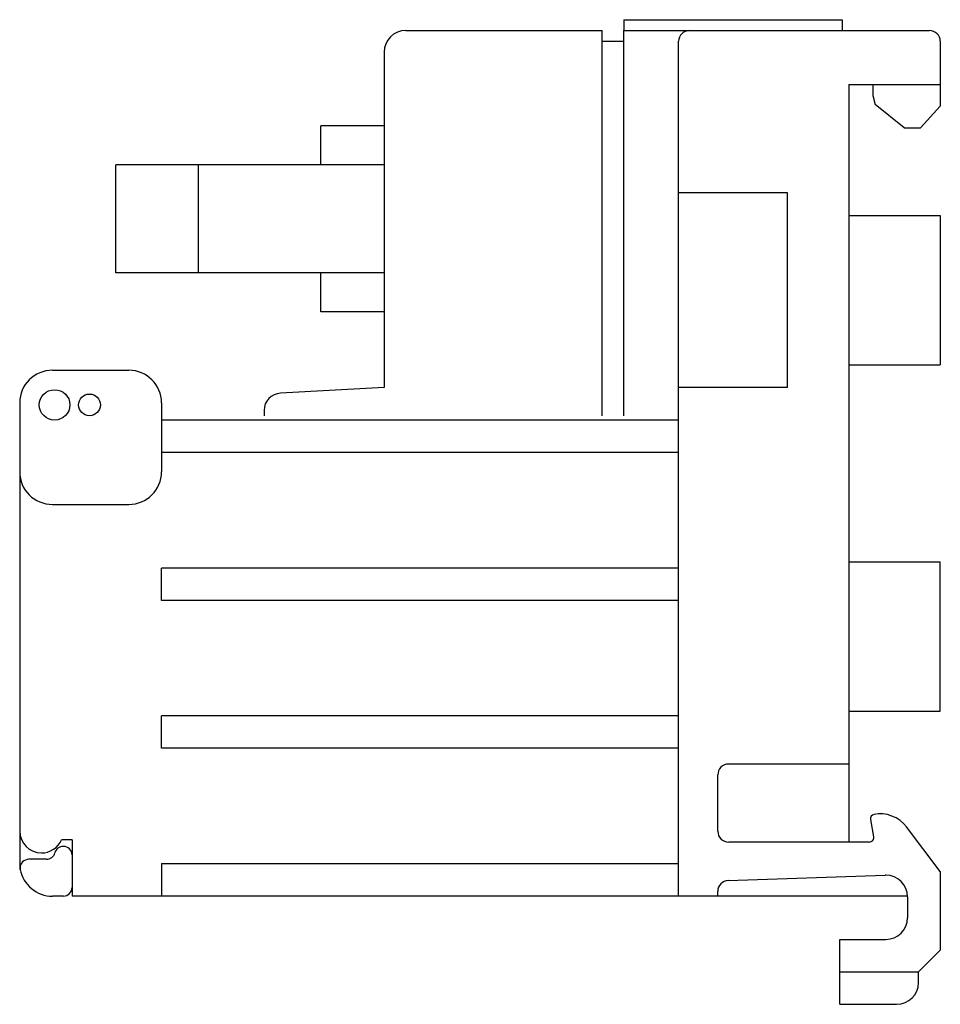
# Model space of a CAD drawing. Extents: x -19 to 229, y 50 to 247.
# Drawn here: x 186 to 229, y 126 to 172 of the extents above; entities that cross this region are included whole.
import ezdxf

# ---------------------------------------------------------------- set-up
doc = ezdxf.new("R2010")
doc.units = 0
doc.header["$MEASUREMENT"] = 0
doc.layers.get('0').update_dxf_attribs({"linetype": 'CONTINUOUS'})

msp = doc.modelspace()

# ---------------------------------------------------------------- linework, layer by layer
at = {"color": 7}
for points in [[(213.987, 171.62), (224.062, 171.62)], [(213.987, 171.62), (213.987, 171.12)], [(224.062, 171.62), (224.062, 171.12)], [(203.911, 171.12), (212.979, 171.12)], [(212.979, 153.326), (212.979, 171.12)], [(213.987, 171.12), (228.093, 171.12)], [(213.987, 153.326), (213.987, 171.12)], [(212.979, 170.62), (213.987, 170.62)], [(216.506, 131.135), (216.506, 170.62)], [(228.597, 170.62), (228.597, 167.622)], [(202.904, 170.12), (202.904, 154.626)], [(224.365, 168.621), (224.365, 133.634)], [(224.365, 168.621), (228.597, 168.621)], [(225.473, 168.621), (225.473, 168.121)], [(225.473, 168.121), (225.586, 167.705)], [(226.934, 166.622), (225.586, 167.705)], [(228.597, 167.622), (227.689, 166.622)], [(202.904, 166.722), (199.982, 166.722)], [(199.982, 164.922), (199.982, 166.722)], [(226.934, 166.622), (227.689, 166.622)], [(190.511, 159.924), (190.511, 164.922)], [(202.904, 164.922), (190.511, 164.922)], [(194.339, 159.924), (194.339, 164.922)], [(221.543, 163.623), (216.506, 163.623)], [(221.543, 154.626), (221.543, 163.623)], [(224.365, 162.573), (228.597, 162.573)], [(228.597, 162.573), (228.597, 155.676)], [(202.904, 159.924), (190.511, 159.924)], [(199.982, 158.124), (199.982, 159.924)], [(202.904, 158.124), (199.982, 158.124)], [(224.365, 155.676), (228.597, 155.676)], [(187.589, 155.426), (191.115, 155.426)], [(202.904, 154.626), (198.124, 154.367)], [(221.543, 154.626), (216.506, 154.626)], [(186.077, 153.926), (186.077, 132.362)], [(192.627, 153.926), (192.627, 150.728)], [(197.362, 153.569), (197.362, 153.326)], [(216.506, 153.126), (192.627, 153.126)], [(216.506, 151.627), (192.627, 151.627)], [(187.589, 149.228), (191.115, 149.228)], [(224.365, 146.579), (228.597, 146.579)], [(228.597, 139.682), (228.597, 146.579)], [(192.627, 144.79), (192.627, 146.29)], [(216.506, 146.29), (192.627, 146.29)], [(216.506, 144.79), (192.627, 144.79)], [(224.365, 139.682), (228.597, 139.682)], [(192.627, 137.963), (192.627, 139.462)], [(216.506, 139.462), (192.627, 139.462)], [(216.506, 137.963), (192.627, 137.963)], [(224.365, 137.233), (218.823, 137.233)], [(218.319, 134.134), (218.319, 136.733)], [(225.375, 134.676), (225.518, 133.869)], [(228.597, 132.271), (227.028, 134.337)], [(188.496, 133.734), (188.008, 133.734)], [(188.496, 133.734), (188.496, 131.135)], [(225.32, 133.634), (218.823, 133.634)], [(187.312, 132.834), (186.499, 132.834)], [(192.627, 132.634), (216.506, 132.634)], [(192.627, 132.634), (192.627, 131.135)], [(218.806, 131.851), (226.043, 132.099)], [(228.597, 132.271), (228.597, 128.636)], [(188.093, 131.135), (187.589, 131.135)], [(227.085, 131.135), (188.496, 131.135)], [(218.319, 131.135), (218.319, 131.352)], [(227.085, 131.1), (227.085, 130.135)], [(223.962, 129.136), (226.077, 129.136)], [(223.962, 126.137), (223.962, 129.136)], [(228.597, 128.636), (227.589, 127.636)], [(223.962, 127.636), (227.589, 127.636)], [(227.589, 127.137), (227.589, 127.636)], [(223.962, 126.137), (226.581, 126.137)]]:
    msp.add_lwpolyline(points, dxfattribs=at)
for points, knots in [([(203.911, 171.12), (203.355, 171.12), (202.904, 170.673), (202.904, 170.12), (202.904, 170.12), (202.904, 170.12), (202.904, 170.12), (202.904, 170.12), (202.904, 170.12), (202.904, 170.12), (202.904, 170.12), (202.904, 170.12), (202.904, 170.12), (202.904, 170.12), (202.904, 170.12), (202.904, 170.12)], [0, 0, 0, 0, 1, 1, 1, 2, 2, 2, 3, 3, 3, 4, 4, 4, 5, 5, 5, 5]), ([(217.01, 171.12), (216.731, 171.12), (216.506, 170.896), (216.506, 170.62), (216.506, 170.62), (216.506, 170.62), (216.506, 170.62), (216.506, 170.62), (216.506, 170.62), (216.506, 170.62), (216.506, 170.62), (216.506, 170.62), (216.506, 170.62), (216.506, 170.62), (216.506, 170.62), (216.506, 170.62)], [0, 0, 0, 0, 1, 1, 1, 2, 2, 2, 3, 3, 3, 4, 4, 4, 5, 5, 5, 5]), ([(228.597, 170.62), (228.597, 170.896), (228.371, 171.12), (228.093, 171.12), (228.093, 171.12), (228.093, 171.12), (228.093, 171.12), (228.093, 171.12), (228.093, 171.12), (228.093, 171.12), (228.093, 171.12), (228.093, 171.12), (228.093, 171.12), (228.093, 171.12), (228.093, 171.12), (228.093, 171.12)], [0, 0, 0, 0, 1, 1, 1, 2, 2, 2, 3, 3, 3, 4, 4, 4, 5, 5, 5, 5]), ([(187.589, 155.426), (186.754, 155.426), (186.077, 154.754), (186.077, 153.926), (186.077, 153.926), (186.077, 153.926), (186.077, 153.926), (186.077, 153.926), (186.077, 153.926), (186.077, 153.926), (186.077, 153.926), (186.077, 153.926), (186.077, 153.926), (186.077, 153.926), (186.077, 153.926), (186.077, 153.926)], [0, 0, 0, 0, 1, 1, 1, 2, 2, 2, 3, 3, 3, 4, 4, 4, 5, 5, 5, 5]), ([(192.627, 153.926), (192.627, 154.754), (191.95, 155.426), (191.115, 155.426), (191.115, 155.426), (191.115, 155.426), (191.115, 155.426), (191.115, 155.426), (191.115, 155.426), (191.115, 155.426), (191.115, 155.426), (191.115, 155.426), (191.115, 155.426), (191.115, 155.426), (191.115, 155.426), (191.115, 155.426)], [0, 0, 0, 0, 1, 1, 1, 2, 2, 2, 3, 3, 3, 4, 4, 4, 5, 5, 5, 5]), ([(188.395, 153.827), (188.395, 154.213), (188.079, 154.526), (187.689, 154.526), (187.689, 154.526), (187.689, 154.526), (187.689, 154.526), (187.689, 154.526), (187.689, 154.526), (187.689, 154.526), (187.689, 154.526), (187.689, 154.526), (187.689, 154.526), (187.3, 154.526), (186.984, 154.213), (186.984, 153.827), (186.984, 153.827), (186.984, 153.827), (186.984, 153.827), (186.984, 153.827), (186.984, 153.827), (186.984, 153.827), (186.984, 153.827), (186.984, 153.827), (186.984, 153.827), (186.984, 153.44), (187.3, 153.126), (187.689, 153.126), (187.689, 153.126), (187.689, 153.126), (187.689, 153.126), (187.689, 153.126), (187.689, 153.126), (187.689, 153.126), (187.689, 153.126), (187.689, 153.126), (187.689, 153.126), (188.079, 153.126), (188.395, 153.44), (188.395, 153.827), (188.395, 153.827), (188.395, 153.827), (188.395, 153.827), (188.395, 153.827), (188.395, 153.827), (188.395, 153.827), (188.395, 153.827), (188.395, 153.827), (188.395, 153.827), (188.395, 153.827), (188.395, 153.827), (188.395, 153.827), (188.395, 153.827), (188.395, 153.827), (188.395, 153.827), (188.395, 153.827), (188.395, 153.827), (188.395, 153.827), (188.395, 153.827), (188.395, 153.827), (188.395, 153.827), (188.395, 153.827), (188.395, 153.827), (188.395, 153.827)], [0, 0, 0, 0, 1, 1, 1, 2, 2, 2, 3, 3, 3, 4, 4, 4, 5, 5, 5, 6, 6, 6, 7, 7, 7, 8, 8, 8, 9, 9, 9, 10, 10, 10, 11, 11, 11, 12, 12, 12, 13, 13, 13, 14, 14, 14, 15, 15, 15, 16, 16, 16, 17, 17, 17, 18, 18, 18, 19, 19, 19, 20, 20, 20, 21, 21, 21, 21]), ([(189.805, 153.827), (189.805, 154.102), (189.58, 154.326), (189.302, 154.326), (189.302, 154.326), (189.302, 154.326), (189.302, 154.326), (189.302, 154.326), (189.302, 154.326), (189.302, 154.326), (189.302, 154.326), (189.302, 154.326), (189.302, 154.326), (189.023, 154.326), (188.798, 154.102), (188.798, 153.827), (188.798, 153.827), (188.798, 153.827), (188.798, 153.827), (188.798, 153.827), (188.798, 153.827), (188.798, 153.827), (188.798, 153.827), (188.798, 153.827), (188.798, 153.827), (188.798, 153.55), (189.023, 153.326), (189.302, 153.326), (189.302, 153.326), (189.302, 153.326), (189.302, 153.326), (189.302, 153.326), (189.302, 153.326), (189.302, 153.326), (189.302, 153.326), (189.302, 153.326), (189.302, 153.326), (189.58, 153.326), (189.805, 153.55), (189.805, 153.827), (189.805, 153.827), (189.805, 153.827), (189.805, 153.827), (189.805, 153.827), (189.805, 153.827), (189.805, 153.827), (189.805, 153.827), (189.805, 153.827), (189.805, 153.827), (189.805, 153.827), (189.805, 153.827), (189.805, 153.827), (189.805, 153.827), (189.805, 153.827), (189.805, 153.827), (189.805, 153.827), (189.805, 153.827), (189.805, 153.827), (189.805, 153.827), (189.805, 153.827), (189.805, 153.827), (189.805, 153.827), (189.805, 153.827), (189.805, 153.827)], [0, 0, 0, 0, 1, 1, 1, 2, 2, 2, 3, 3, 3, 4, 4, 4, 5, 5, 5, 6, 6, 6, 7, 7, 7, 8, 8, 8, 9, 9, 9, 10, 10, 10, 11, 11, 11, 12, 12, 12, 13, 13, 13, 14, 14, 14, 15, 15, 15, 16, 16, 16, 17, 17, 17, 18, 18, 18, 19, 19, 19, 20, 20, 20, 21, 21, 21, 21]), ([(186.077, 150.728), (186.077, 149.899), (186.754, 149.228), (187.589, 149.228), (187.589, 149.228), (187.589, 149.228), (187.589, 149.228), (187.589, 149.228), (187.589, 149.228), (187.589, 149.228), (187.589, 149.228), (187.589, 149.228), (187.589, 149.228), (187.589, 149.228), (187.589, 149.228), (187.589, 149.228)], [0, 0, 0, 0, 1, 1, 1, 2, 2, 2, 3, 3, 3, 4, 4, 4, 5, 5, 5, 5]), ([(191.115, 149.228), (191.95, 149.228), (192.627, 149.899), (192.627, 150.728), (192.627, 150.728), (192.627, 150.728), (192.627, 150.728), (192.627, 150.728), (192.627, 150.728), (192.627, 150.728), (192.627, 150.728), (192.627, 150.728), (192.627, 150.728), (192.627, 150.728), (192.627, 150.728), (192.627, 150.728)], [0, 0, 0, 0, 1, 1, 1, 2, 2, 2, 3, 3, 3, 4, 4, 4, 5, 5, 5, 5]), ([(218.823, 137.233), (218.545, 137.233), (218.319, 137.009), (218.319, 136.733), (218.319, 136.733), (218.319, 136.733), (218.319, 136.733), (218.319, 136.733), (218.319, 136.733), (218.319, 136.733), (218.319, 136.733), (218.319, 136.733), (218.319, 136.733), (218.319, 136.733), (218.319, 136.733), (218.319, 136.733)], [0, 0, 0, 0, 1, 1, 1, 2, 2, 2, 3, 3, 3, 4, 4, 4, 5, 5, 5, 5]), ([(186.077, 134.134), (186.077, 133.582), (186.528, 133.134), (187.085, 133.134), (187.085, 133.134), (187.085, 133.134), (187.085, 133.134), (187.085, 133.134), (187.085, 133.134), (187.085, 133.134), (187.085, 133.134), (187.085, 133.134), (187.085, 133.134), (187.461, 133.118), (187.872, 133.385), (188.008, 133.734)], [0, 0, 0, 0, 1, 1, 1, 2, 2, 2, 3, 3, 3, 4, 4, 4, 5, 5, 5, 5]), ([(218.319, 134.134), (218.319, 133.858), (218.545, 133.634), (218.823, 133.634), (218.823, 133.634), (218.823, 133.634), (218.823, 133.634), (218.823, 133.634), (218.823, 133.634), (218.823, 133.634), (218.823, 133.634), (218.823, 133.634), (218.823, 133.634), (218.823, 133.634), (218.823, 133.634), (218.823, 133.634)], [0, 0, 0, 0, 1, 1, 1, 2, 2, 2, 3, 3, 3, 4, 4, 4, 5, 5, 5, 5]), ([(225.32, 133.634), (225.432, 133.634), (225.522, 133.724), (225.522, 133.834), (225.522, 133.834), (225.522, 133.834), (225.522, 133.834), (225.522, 133.834), (225.522, 133.834), (225.522, 133.834), (225.522, 133.834), (225.522, 133.834), (225.522, 133.834), (225.522, 133.843), (225.52, 133.86), (225.518, 133.869)], [0, 0, 0, 0, 1, 1, 1, 2, 2, 2, 3, 3, 3, 4, 4, 4, 5, 5, 5, 5]), ([(188.496, 133.034), (188.496, 133.255), (188.315, 133.434), (188.093, 133.434), (188.093, 133.434), (188.093, 133.434), (188.093, 133.434), (188.093, 133.434), (188.093, 133.434), (188.093, 133.434), (188.093, 133.434), (188.093, 133.434), (188.093, 133.434), (187.915, 133.439), (187.741, 133.306), (187.702, 133.134)], [0, 0, 0, 0, 1, 1, 1, 2, 2, 2, 3, 3, 3, 4, 4, 4, 5, 5, 5, 5]), ([(186.499, 132.834), (186.276, 132.834), (186.096, 132.656), (186.096, 132.434), (186.096, 132.434), (186.096, 132.434), (186.096, 132.434), (186.096, 132.434), (186.096, 132.434), (186.096, 132.434), (186.096, 132.434), (186.096, 132.434), (186.096, 132.434), (186.095, 132.415), (186.099, 132.38), (186.103, 132.362)], [0, 0, 0, 0, 1, 1, 1, 2, 2, 2, 3, 3, 3, 4, 4, 4, 5, 5, 5, 5]), ([(227.085, 131.1), (227.085, 131.652), (226.634, 132.1), (226.077, 132.1), (226.077, 132.1), (226.077, 132.1), (226.077, 132.1), (226.077, 132.1), (226.077, 132.1), (226.077, 132.1), (226.077, 132.1), (226.077, 132.1), (226.077, 132.1), (226.069, 132.1), (226.052, 132.099), (226.043, 132.099)], [0, 0, 0, 0, 1, 1, 1, 2, 2, 2, 3, 3, 3, 4, 4, 4, 5, 5, 5, 5]), ([(188.093, 131.135), (188.315, 131.135), (188.496, 131.314), (188.496, 131.535), (188.496, 131.535), (188.496, 131.535), (188.496, 131.535), (188.496, 131.535), (188.496, 131.535), (188.496, 131.535), (188.496, 131.535), (188.496, 131.535), (188.496, 131.535), (188.496, 131.535), (188.496, 131.535), (188.496, 131.535)], [0, 0, 0, 0, 1, 1, 1, 2, 2, 2, 3, 3, 3, 4, 4, 4, 5, 5, 5, 5]), ([(226.077, 129.136), (226.634, 129.136), (227.085, 129.583), (227.085, 130.135), (227.085, 130.135), (227.085, 130.135), (227.085, 130.135), (227.085, 130.135), (227.085, 130.135), (227.085, 130.135), (227.085, 130.135), (227.085, 130.135), (227.085, 130.135), (227.085, 130.135), (227.085, 130.135), (227.085, 130.135)], [0, 0, 0, 0, 1, 1, 1, 2, 2, 2, 3, 3, 3, 4, 4, 4, 5, 5, 5, 5]), ([(226.581, 126.137), (227.138, 126.137), (227.589, 126.585), (227.589, 127.137), (227.589, 127.137), (227.589, 127.137), (227.589, 127.137), (227.589, 127.137), (227.589, 127.137), (227.589, 127.137), (227.589, 127.137), (227.589, 127.137), (227.589, 127.137), (227.589, 127.137), (227.589, 127.137), (227.589, 127.137)], [0, 0, 0, 0, 1, 1, 1, 2, 2, 2, 3, 3, 3, 4, 4, 4, 5, 5, 5, 5])]:
    msp.add_open_spline(points, degree=3, knots=knots, dxfattribs=at)
for points in [[(198.124, 154.367), (197.7, 154.347), (197.359, 153.991), (197.362, 153.569)], [(225.536, 134.907), (225.428, 134.886), (225.356, 134.783), (225.375, 134.676)], [(227.028, 134.337), (226.724, 134.777), (226.059, 135.031), (225.536, 134.907)], [(187.312, 132.834), (187.489, 132.83), (187.663, 132.963), (187.702, 133.134)], [(186.103, 132.362), (186.217, 131.666), (186.878, 131.12), (187.589, 131.135)], [(218.806, 131.851), (218.535, 131.843), (218.318, 131.62), (218.319, 131.352)]]:
    msp.add_open_spline(points, degree=3, dxfattribs=at)

doc.saveas('drawing.dxf')
